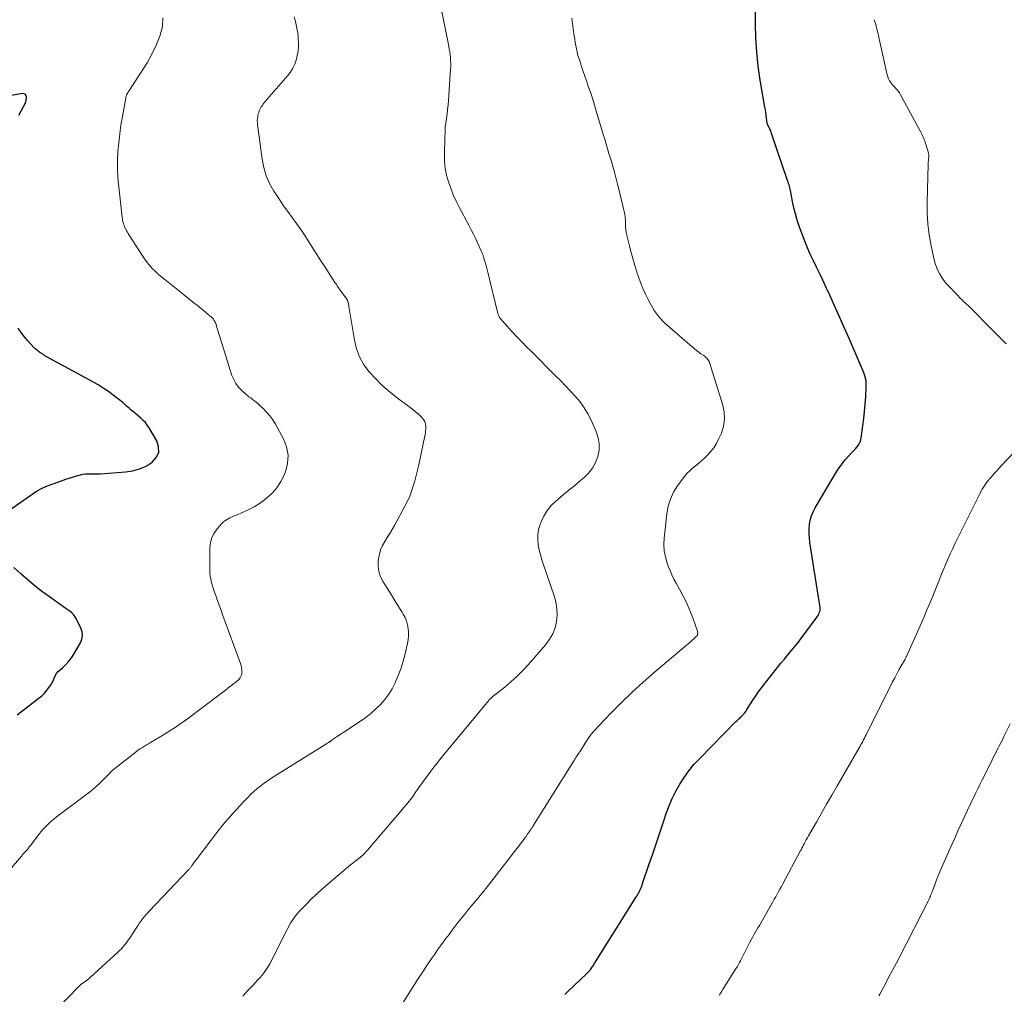
# Model space of a CAD drawing. Units: feet. Extents: x 2010000 to 2015016, y 570000 to 575000.
# Drawn here: x 2011694 to 2011846, y 571053 to 571203 of the extents above; entities that cross this region are included whole.
import ezdxf

# ---------------------------------------------------------------- set-up
doc = ezdxf.new("R2010")
doc.units = ezdxf.units.FT
doc.header["$LTSCALE"] = 100
doc.header["$MEASUREMENT"] = 0
doc.layers.add('CONTOUR INDEX', color=32, linetype='Continuous', lineweight=25)
doc.layers.add('CONTOUR INTERMEDIATE', color=40, linetype='Continuous', lineweight=15)

msp = doc.modelspace()

# ---------------------------------------------------------------- linework, layer by layer
at = {"layer": 'CONTOUR INDEX', "flags": 128}
for points, elevation in [([(2011778.4, 571052.86), (2011778.81, 571053.27), (2011781.8, 571056.14), (2011781.88, 571056.21), (2011781.96, 571056.29), (2011782.03, 571056.37), (2011782.11, 571056.45), (2011782.18, 571056.53), (2011782.25, 571056.62), (2011782.32, 571056.7), (2011782.38, 571056.79), (2011782.55, 571057.04), (2011782.7, 571057.25), (2011782.85, 571057.47), (2011782.99, 571057.69), (2011783.13, 571057.91), (2011789.36, 571067.85), (2011789.43, 571067.97), (2011789.51, 571068.09), (2011789.58, 571068.21), (2011789.65, 571068.33), (2011789.72, 571068.45), (2011789.79, 571068.57), (2011789.85, 571068.7), (2011789.91, 571068.82), (2011790.01, 571069.03), (2011790.11, 571069.26), (2011790.21, 571069.49), (2011790.3, 571069.73), (2011790.38, 571069.97), (2011791.36, 571072.87), (2011791.93, 571074.57), (2011792.5, 571076.26), (2011793.07, 571077.95), (2011793.64, 571079.65), (2011794.01, 571080.78), (2011794.45, 571081.95), (2011794.93, 571083.09), (2011795.49, 571084.2), (2011796.09, 571085.29), (2011796.77, 571086.34), (2011797.49, 571087.34), (2011798.29, 571088.3), (2011799.13, 571089.21), (2011804.76, 571094.93), (2011804.9, 571095.07), (2011805.04, 571095.21), (2011805.19, 571095.35), (2011805.34, 571095.48), (2011805.47, 571095.6), (2011805.55, 571095.67), (2011805.63, 571095.75), (2011805.71, 571095.83), (2011805.79, 571095.91), (2011805.87, 571095.99), (2011805.94, 571096.07), (2011806.01, 571096.16), (2011806.08, 571096.25), (2011806.23, 571096.44), (2011806.24, 571096.45), (2011806.26, 571096.47), (2011806.27, 571096.49), (2011806.28, 571096.51), (2011806.33, 571096.59), (2011806.35, 571096.61), (2011806.36, 571096.63), (2011806.37, 571096.65), (2011806.38, 571096.67), (2011807.25, 571098.06), (2011807.71, 571098.76), (2011808.19, 571099.46), (2011808.69, 571100.13), (2011809.2, 571100.8), (2011811.16, 571103.25), (2011811.69, 571103.91), (2011812.22, 571104.56), (2011812.76, 571105.21), (2011813.3, 571105.86), (2011813.84, 571106.52), (2011814.37, 571107.18), (2011814.88, 571107.84), (2011815.39, 571108.52), (2011817.28, 571111.07), (2011817.41, 571111.26), (2011817.52, 571111.46), (2011817.6, 571111.67), (2011817.67, 571111.89), (2011817.71, 571112.12), (2011817.73, 571112.34), (2011817.72, 571112.57), (2011817.7, 571112.8), (2011816.16, 571122.55), (2011816.08, 571123.23), (2011816.03, 571123.92), (2011816.04, 571124.6), (2011816.09, 571125.29), (2011816.21, 571125.96), (2011816.38, 571126.61), (2011816.64, 571127.24), (2011816.95, 571127.85), (2011820.25, 571133.39), (2011820.67, 571134.04), (2011821.11, 571134.66), (2011821.59, 571135.26), (2011822.1, 571135.83), (2011822.71, 571136.47), (2011822.93, 571136.71), (2011823.15, 571136.96), (2011823.36, 571137.21), (2011823.56, 571137.47), (2011823.73, 571137.74), (2011823.87, 571138.03), (2011823.97, 571138.33), (2011824.04, 571138.64), (2011824.3, 571140.5), (2011824.44, 571141.61), (2011824.57, 571142.72), (2011824.66, 571143.84), (2011824.74, 571144.95), (2011824.84, 571146.57), (2011824.84, 571146.88), (2011824.83, 571147.18), (2011824.79, 571147.48), (2011824.73, 571147.78), (2011824.66, 571148.07), (2011824.57, 571148.37), (2011824.47, 571148.65), (2011824.35, 571148.94), (2011822.18, 571153.95), (2011821.45, 571155.63), (2011820.71, 571157.3), (2011819.96, 571158.97), (2011819.21, 571160.63), (2011818.61, 571161.93), (2011818.14, 571162.94), (2011817.66, 571163.94), (2011817.18, 571164.94), (2011816.69, 571165.93), (2011816.21, 571166.93), (2011815.76, 571167.94), (2011815.35, 571168.97), (2011814.96, 571170.01), (2011814.51, 571171.27), (2011814.2, 571172.2), (2011813.93, 571173.14), (2011813.69, 571174.09), (2011813.48, 571175.04), (2011813.19, 571176.52), (2011813.14, 571176.74), (2011813.09, 571176.96), (2011813.04, 571177.19), (2011812.99, 571177.41), (2011812.93, 571177.63), (2011812.86, 571177.85), (2011812.79, 571178.07), (2011812.72, 571178.28), (2011810.25, 571185.53), (2011810.16, 571185.77), (2011810.07, 571186.02), (2011809.96, 571186.26), (2011809.85, 571186.49), (2011809.62, 571186.93), (2011809.62, 571186.94), (2011809.61, 571186.96), (2011809.6, 571186.98), (2011809.6, 571186.99), (2011809.58, 571187.06), (2011809.57, 571187.08), (2011809.57, 571187.1), (2011809.56, 571187.12), (2011809.56, 571187.14), (2011809.47, 571187.93), (2011809.42, 571188.35), (2011809.36, 571188.76), (2011809.3, 571189.18), (2011809.23, 571189.59), (2011808.51, 571193.77), (2011808.19, 571195.93), (2011807.96, 571198.1), (2011807.84, 571200.28), (2011807.79, 571202.46), (2011807.83, 571206.58)], 920), ([(2011694.32, 571188.35), (2011695.26, 571190.15), (2011695.37, 571190.41), (2011695.44, 571190.67), (2011695.47, 571190.94), (2011695.47, 571191.22), (2011695.39, 571191.43), (2011695.26, 571191.59), (2011695.08, 571191.67), (2011694.85, 571191.69), (2011692.01, 571191.19)], 900), ([(2011690.43, 571125.88), (2011697.04, 571130.42), (2011697.35, 571130.61), (2011697.67, 571130.8), (2011698, 571130.96), (2011698.34, 571131.1), (2011698.69, 571131.23), (2011699.04, 571131.36), (2011699.38, 571131.49), (2011699.73, 571131.61), (2011701.55, 571132.27), (2011702.04, 571132.44), (2011702.54, 571132.6), (2011703.04, 571132.75), (2011703.55, 571132.89), (2011703.81, 571132.97), (2011704.18, 571133.05), (2011704.56, 571133.1), (2011704.94, 571133.12), (2011705.33, 571133.11), (2011705.72, 571133.09), (2011706.1, 571133.08), (2011706.49, 571133.09), (2011706.88, 571133.11), (2011710.73, 571133.39), (2011711.83, 571133.56), (2011712.89, 571133.85), (2011713.89, 571134.3), (2011714.85, 571134.88), (2011715.47, 571135.61), (2011715.84, 571136.39), (2011715.82, 571137.26), (2011715.55, 571138.17), (2011714.35, 571140.21), (2011714.08, 571140.61), (2011713.79, 571140.99), (2011713.46, 571141.34), (2011713.1, 571141.66), (2011712.73, 571141.98), (2011712.36, 571142.29), (2011711.99, 571142.61), (2011711.62, 571142.93), (2011711.36, 571143.17), (2011710.85, 571143.6), (2011710.35, 571144.03), (2011709.83, 571144.45), (2011709.31, 571144.86), (2011708.85, 571145.21), (2011708.09, 571145.77), (2011707.3, 571146.3), (2011706.5, 571146.8), (2011705.68, 571147.28), (2011698.32, 571151.31), (2011698.25, 571151.35), (2011698.18, 571151.39), (2011698.12, 571151.43), (2011698.05, 571151.48), (2011697.92, 571151.57), (2011697.86, 571151.62), (2011697.55, 571151.82), (2011697.41, 571151.9), (2011697.28, 571152), (2011697.15, 571152.09), (2011697.02, 571152.19), (2011696.9, 571152.3), (2011696.78, 571152.41), (2011696.66, 571152.52), (2011696.55, 571152.64), (2011695.69, 571153.61), (2011695.17, 571154.23), (2011694.67, 571154.87), (2011694.2, 571155.53)], 900), ([(2011694.05, 571095.98), (2011697.43, 571098.6), (2011697.82, 571098.92), (2011698.18, 571099.27), (2011698.52, 571099.64), (2011698.83, 571100.02), (2011698.93, 571100.16), (2011699.17, 571100.5), (2011699.38, 571100.86), (2011699.57, 571101.23), (2011699.73, 571101.61), (2011699.9, 571101.98), (2011700.11, 571102.33), (2011700.37, 571102.65), (2011700.66, 571102.93), (2011701.06, 571103.27), (2011701.55, 571103.73), (2011702, 571104.23), (2011702.4, 571104.76), (2011702.77, 571105.32), (2011703.78, 571107.07), (2011704, 571107.62), (2011704.1, 571108.19), (2011704.04, 571108.75), (2011703.86, 571109.33), (2011703.13, 571110.8), (2011702.94, 571111.13), (2011702.72, 571111.43), (2011702.45, 571111.7), (2011702.16, 571111.94), (2011701.84, 571112.16), (2011701.52, 571112.38), (2011701.2, 571112.6), (2011700.88, 571112.82), (2011699.15, 571114.04), (2011697.99, 571114.89), (2011696.84, 571115.77), (2011695.74, 571116.7), (2011694.66, 571117.66), (2011693.54, 571118.69)], 900)]:
    msp.add_lwpolyline(points, dxfattribs=dict(at, elevation=elevation))
at = {"layer": 'CONTOUR INTERMEDIATE', "flags": 128}
for points, elevation in [([(2011728.81, 571052.62), (2011729.54, 571053.46), (2011730.33, 571054.29), (2011730.7, 571054.68), (2011731.06, 571055.08), (2011731.42, 571055.47), (2011731.77, 571055.87), (2011732.11, 571056.29), (2011732.42, 571056.72), (2011732.7, 571057.17), (2011732.96, 571057.63), (2011735.62, 571062.9), (2011735.81, 571063.27), (2011736, 571063.62), (2011736.21, 571063.98), (2011736.43, 571064.32), (2011736.66, 571064.66), (2011736.9, 571064.99), (2011737.16, 571065.3), (2011737.44, 571065.6), (2011738.52, 571066.71), (2011739.35, 571067.55), (2011740.21, 571068.37), (2011741.08, 571069.17), (2011741.97, 571069.95), (2011744.7, 571072.28), (2011745.05, 571072.56), (2011745.39, 571072.85), (2011745.74, 571073.12), (2011746.1, 571073.4), (2011746.36, 571073.6), (2011746.58, 571073.77), (2011746.8, 571073.95), (2011747.01, 571074.13), (2011747.22, 571074.32), (2011747.42, 571074.51), (2011747.62, 571074.7), (2011747.81, 571074.91), (2011747.99, 571075.12), (2011752.23, 571080.05), (2011752.67, 571080.57), (2011753.11, 571081.1), (2011753.55, 571081.62), (2011753.99, 571082.15), (2011754.84, 571083.19), (2011754.91, 571083.27), (2011755.24, 571083.79), (2011755.4, 571084.04), (2011755.57, 571084.28), (2011755.74, 571084.52), (2011755.91, 571084.76), (2011757.78, 571087.31), (2011758.23, 571087.9), (2011758.67, 571088.49), (2011759.13, 571089.07), (2011759.6, 571089.64), (2011766.62, 571098.13), (2011766.71, 571098.23), (2011766.8, 571098.32), (2011766.89, 571098.42), (2011766.99, 571098.51), (2011767.09, 571098.6), (2011767.19, 571098.69), (2011767.28, 571098.77), (2011767.38, 571098.85), (2011769.14, 571100.24), (2011770.09, 571101.04), (2011771.01, 571101.87), (2011771.89, 571102.75), (2011772.73, 571103.66), (2011775.47, 571106.8), (2011776.06, 571107.61), (2011776.55, 571108.47), (2011776.89, 571109.39), (2011777.13, 571110.37), (2011777.21, 571111.38), (2011777.19, 571112.37), (2011777.02, 571113.36), (2011776.76, 571114.33), (2011775.13, 571119.06), (2011774.88, 571119.83), (2011774.65, 571120.61), (2011774.46, 571121.39), (2011774.3, 571122.18), (2011774.22, 571122.97), (2011774.23, 571123.76), (2011774.36, 571124.53), (2011774.59, 571125.29), (2011774.74, 571125.69), (2011775.17, 571126.6), (2011775.68, 571127.45), (2011776.32, 571128.22), (2011777.04, 571128.93), (2011777.25, 571129.1), (2011778.13, 571129.85), (2011779.02, 571130.59), (2011779.92, 571131.33), (2011780.81, 571132.07), (2011781.34, 571132.49), (2011782.05, 571133.2), (2011782.67, 571133.97), (2011783.14, 571134.83), (2011783.5, 571135.77), (2011783.67, 571136.74), (2011783.71, 571137.71), (2011783.54, 571138.67), (2011783.24, 571139.61), (2011782.46, 571141.35), (2011781.96, 571142.34), (2011781.39, 571143.29), (2011780.74, 571144.18), (2011780.03, 571145.03), (2011779.27, 571145.85), (2011778.5, 571146.66), (2011777.72, 571147.46), (2011776.93, 571148.25), (2011773.24, 571151.94), (2011772.49, 571152.69), (2011771.76, 571153.45), (2011771.03, 571154.22), (2011770.31, 571155), (2011769.11, 571156.31), (2011769, 571156.44), (2011768.88, 571156.56), (2011768.77, 571156.69), (2011768.65, 571156.81), (2011768.61, 571156.86), (2011768.52, 571156.96), (2011768.44, 571157.07), (2011768.36, 571157.19), (2011768.28, 571157.31), (2011768.22, 571157.43), (2011768.16, 571157.55), (2011768.12, 571157.68), (2011768.08, 571157.82), (2011766.49, 571164.37), (2011766.39, 571164.77), (2011766.28, 571165.16), (2011766.17, 571165.56), (2011766.05, 571165.95), (2011765.86, 571166.52), (2011765.83, 571166.62), (2011765.8, 571166.73), (2011765.76, 571166.83), (2011765.72, 571166.94), (2011765.69, 571167.04), (2011765.65, 571167.15), (2011765.61, 571167.25), (2011765.56, 571167.35), (2011765.01, 571168.58), (2011764.68, 571169.3), (2011764.34, 571170.01), (2011763.99, 571170.71), (2011763.62, 571171.4), (2011762.14, 571174.18), (2011761.66, 571175.14), (2011761.21, 571176.11), (2011760.82, 571177.1), (2011760.46, 571178.11), (2011760.19, 571179.14), (2011759.98, 571180.18), (2011759.88, 571181.23), (2011759.85, 571182.3), (2011759.92, 571185.05), (2011759.95, 571185.76), (2011759.99, 571186.46), (2011760.07, 571187.16), (2011760.16, 571187.85), (2011760.26, 571188.55), (2011760.35, 571189.25), (2011760.42, 571189.94), (2011760.47, 571190.65), (2011760.8, 571195.5), (2011760.82, 571195.94), (2011760.82, 571196.38), (2011760.81, 571196.81), (2011760.77, 571197.25), (2011760.72, 571197.69), (2011760.66, 571198.12), (2011760.59, 571198.55), (2011760.51, 571198.99), (2011759.27, 571205.31)], 912), ([(2011693.15, 571072.4), (2011694.69, 571074.19), (2011694.87, 571074.39), (2011695.04, 571074.59), (2011695.21, 571074.79), (2011695.39, 571074.99), (2011695.56, 571075.19), (2011695.73, 571075.4), (2011695.9, 571075.61), (2011696.07, 571075.82), (2011697.4, 571077.55), (2011697.7, 571077.93), (2011698.01, 571078.29), (2011698.33, 571078.65), (2011698.66, 571078.99), (2011699.01, 571079.32), (2011699.36, 571079.64), (2011699.73, 571079.95), (2011700.11, 571080.24), (2011705.16, 571084.05), (2011705.69, 571084.47), (2011706.21, 571084.91), (2011706.72, 571085.37), (2011707.2, 571085.85), (2011707.94, 571086.6), (2011708.05, 571086.71), (2011708.16, 571086.82), (2011708.27, 571086.94), (2011708.37, 571087.06), (2011708.48, 571087.17), (2011708.59, 571087.28), (2011708.71, 571087.38), (2011708.83, 571087.48), (2011712.17, 571090.13), (2011712.45, 571090.35), (2011712.74, 571090.56), (2011713.04, 571090.76), (2011713.34, 571090.96), (2011713.65, 571091.14), (2011713.96, 571091.33), (2011714.27, 571091.52), (2011714.58, 571091.7), (2011716.3, 571092.72), (2011717, 571093.15), (2011717.7, 571093.59), (2011718.4, 571094.04), (2011719.08, 571094.51), (2011719.75, 571094.98), (2011720.43, 571095.47), (2011721.09, 571095.96), (2011721.75, 571096.46), (2011726.11, 571099.78), (2011726.44, 571100.03), (2011726.77, 571100.28), (2011727.1, 571100.53), (2011727.43, 571100.78), (2011727.71, 571101), (2011727.89, 571101.15), (2011728.07, 571101.31), (2011728.23, 571101.48), (2011728.38, 571101.66), (2011728.51, 571101.86), (2011728.6, 571102.06), (2011728.65, 571102.28), (2011728.67, 571102.51), (2011728.67, 571102.66), (2011728.65, 571102.97), (2011728.61, 571103.27), (2011728.54, 571103.57), (2011728.45, 571103.87), (2011725.74, 571111.26), (2011725.5, 571111.94), (2011725.25, 571112.62), (2011725.01, 571113.3), (2011724.76, 571113.98), (2011724.63, 571114.36), (2011724.46, 571114.85), (2011724.3, 571115.35), (2011724.14, 571115.84), (2011723.99, 571116.34), (2011723.86, 571116.85), (2011723.77, 571117.35), (2011723.72, 571117.87), (2011723.7, 571118.38), (2011723.72, 571121.69), (2011723.82, 571122.5), (2011724.02, 571123.27), (2011724.38, 571123.98), (2011724.85, 571124.65), (2011725.57, 571125.45), (2011725.78, 571125.67), (2011726.01, 571125.87), (2011726.26, 571126.04), (2011726.53, 571126.19), (2011726.8, 571126.32), (2011727.08, 571126.45), (2011727.37, 571126.58), (2011727.65, 571126.7), (2011728.85, 571127.2), (2011729.72, 571127.59), (2011730.56, 571128.04), (2011731.37, 571128.55), (2011732.14, 571129.1), (2011732.46, 571129.35), (2011733.3, 571130.12), (2011734.05, 571130.96), (2011734.66, 571131.9), (2011735.17, 571132.92), (2011735.36, 571133.4), (2011735.69, 571134.7), (2011735.79, 571135.98), (2011735.54, 571137.25), (2011735.06, 571138.5), (2011733.81, 571140.77), (2011733.4, 571141.43), (2011732.96, 571142.05), (2011732.46, 571142.63), (2011731.93, 571143.19), (2011731.26, 571143.8), (2011731.02, 571144.02), (2011730.78, 571144.22), (2011730.52, 571144.42), (2011730.26, 571144.61), (2011730.01, 571144.8), (2011729.75, 571144.99), (2011729.5, 571145.19), (2011729.26, 571145.4), (2011728.65, 571145.93), (2011728.15, 571146.45), (2011727.72, 571147), (2011727.39, 571147.62), (2011727.12, 571148.27), (2011724.95, 571155.18), (2011724.88, 571155.41), (2011724.81, 571155.64), (2011724.74, 571155.87), (2011724.67, 571156.09), (2011724.62, 571156.25), (2011724.57, 571156.4), (2011724.51, 571156.54), (2011724.43, 571156.67), (2011724.35, 571156.8), (2011724.28, 571156.91), (2011724.23, 571156.98), (2011724.17, 571157.05), (2011724.11, 571157.11), (2011724.05, 571157.18), (2011723.98, 571157.24), (2011723.92, 571157.3), (2011723.85, 571157.36), (2011723.78, 571157.42), (2011723.06, 571158.01), (2011722.62, 571158.36), (2011722.19, 571158.72), (2011721.76, 571159.07), (2011721.32, 571159.41), (2011719.9, 571160.55), (2011719.11, 571161.18), (2011718.33, 571161.81), (2011717.54, 571162.44), (2011716.76, 571163.07), (2011715.88, 571163.78), (2011715.55, 571164.07), (2011715.22, 571164.37), (2011714.91, 571164.68), (2011714.61, 571165), (2011714.32, 571165.34), (2011714.05, 571165.68), (2011713.79, 571166.04), (2011713.54, 571166.4), (2011711.28, 571169.89), (2011711.14, 571170.11), (2011711.01, 571170.33), (2011710.88, 571170.55), (2011710.76, 571170.78), (2011710.74, 571170.82), (2011710.64, 571171.03), (2011710.55, 571171.25), (2011710.47, 571171.47), (2011710.4, 571171.69), (2011710.34, 571171.92), (2011710.29, 571172.15), (2011710.25, 571172.39), (2011710.21, 571172.62), (2011709.68, 571177.34), (2011709.56, 571178.7), (2011709.5, 571180.05), (2011709.51, 571181.4), (2011709.57, 571182.76), (2011709.69, 571184.11), (2011709.84, 571185.47), (2011710.03, 571186.81), (2011710.26, 571188.15), (2011710.76, 571190.97), (2011710.78, 571191.06), (2011710.8, 571191.14), (2011710.82, 571191.23), (2011710.84, 571191.31), (2011710.89, 571191.48), (2011710.91, 571191.53), (2011710.97, 571191.66), (2011711.01, 571191.72), (2011711.04, 571191.78), (2011711.08, 571191.84), (2011711.12, 571191.9), (2011711.14, 571191.93), (2011711.19, 571192.01), (2011711.24, 571192.08), (2011711.29, 571192.16), (2011711.34, 571192.23), (2011714.04, 571196.44), (2011714.8, 571197.77), (2011715.47, 571199.13), (2011716, 571200.55), (2011716.43, 571202.01), (2011716.48, 571203.37)], 904), ([(2011697.16, 571047.61), (2011703.77, 571054.35), (2011703.78, 571054.37), (2011703.8, 571054.39), (2011703.82, 571054.4), (2011703.84, 571054.42), (2011703.92, 571054.48), (2011703.94, 571054.49), (2011703.96, 571054.51), (2011703.98, 571054.52), (2011704, 571054.53), (2011704.42, 571054.82), (2011704.65, 571054.98), (2011704.87, 571055.15), (2011705.09, 571055.32), (2011705.3, 571055.51), (2011709.55, 571059.4), (2011709.81, 571059.64), (2011710.05, 571059.88), (2011710.28, 571060.14), (2011710.51, 571060.41), (2011710.73, 571060.68), (2011710.94, 571060.96), (2011711.14, 571061.24), (2011711.34, 571061.53), (2011712.46, 571063.25), (2011712.68, 571063.58), (2011712.9, 571063.9), (2011713.13, 571064.21), (2011713.37, 571064.52), (2011713.61, 571064.83), (2011713.86, 571065.13), (2011714.12, 571065.42), (2011714.39, 571065.71), (2011720.41, 571072.07), (2011720.48, 571072.15), (2011720.55, 571072.23), (2011720.62, 571072.31), (2011720.7, 571072.39), (2011720.76, 571072.48), (2011720.83, 571072.56), (2011720.9, 571072.65), (2011720.96, 571072.74), (2011721.04, 571072.85), (2011721.15, 571073), (2011721.25, 571073.15), (2011721.36, 571073.3), (2011721.47, 571073.44), (2011723.85, 571076.61), (2011724.81, 571077.84), (2011725.79, 571079.06), (2011726.81, 571080.25), (2011727.85, 571081.41), (2011729.03, 571082.69), (2011729.51, 571083.19), (2011730, 571083.68), (2011730.51, 571084.15), (2011731.03, 571084.61), (2011731.57, 571085.04), (2011732.12, 571085.47), (2011732.69, 571085.86), (2011733.27, 571086.24), (2011741.42, 571091.35), (2011741.53, 571091.42), (2011741.64, 571091.49), (2011741.75, 571091.55), (2011741.86, 571091.62), (2011742, 571091.69), (2011742.04, 571091.72), (2011742.09, 571091.75), (2011742.13, 571091.78), (2011742.17, 571091.81), (2011742.21, 571091.84), (2011742.26, 571091.87), (2011742.3, 571091.9), (2011742.34, 571091.93), (2011742.58, 571092.12), (2011742.75, 571092.24), (2011742.92, 571092.36), (2011743.09, 571092.48), (2011743.26, 571092.59), (2011743.34, 571092.65), (2011743.56, 571092.79), (2011743.77, 571092.93), (2011743.99, 571093.07), (2011744.2, 571093.21), (2011746.91, 571095), (2011747.74, 571095.58), (2011748.53, 571096.2), (2011749.28, 571096.88), (2011750.01, 571097.58), (2011750.67, 571098.34), (2011751.27, 571099.14), (2011751.79, 571100), (2011752.25, 571100.89), (2011752.32, 571101.04), (2011752.74, 571102.04), (2011753.13, 571103.06), (2011753.45, 571104.1), (2011753.74, 571105.16), (2011754.16, 571106.94), (2011754.27, 571107.52), (2011754.33, 571108.11), (2011754.33, 571108.7), (2011754.29, 571109.29), (2011754.17, 571109.86), (2011754.01, 571110.43), (2011753.79, 571110.96), (2011753.51, 571111.49), (2011753.33, 571111.77), (2011752.93, 571112.42), (2011752.53, 571113.07), (2011752.13, 571113.72), (2011751.73, 571114.37), (2011750.4, 571116.48), (2011750.03, 571117.25), (2011749.76, 571118.04), (2011749.66, 571118.86), (2011749.66, 571119.71), (2011749.7, 571120.02), (2011749.83, 571120.72), (2011750.02, 571121.4), (2011750.3, 571122.05), (2011750.65, 571122.67), (2011751.04, 571123.28), (2011751.42, 571123.9), (2011751.79, 571124.52), (2011752.14, 571125.16), (2011753.77, 571128.14), (2011754.15, 571128.89), (2011754.5, 571129.65), (2011754.79, 571130.43), (2011755.06, 571131.22), (2011755.28, 571132.03), (2011755.5, 571132.84), (2011755.7, 571133.66), (2011755.89, 571134.47), (2011756.85, 571138.94), (2011756.92, 571139.32), (2011756.96, 571139.7), (2011756.98, 571140.08), (2011756.98, 571140.46), (2011756.92, 571140.83), (2011756.81, 571141.17), (2011756.63, 571141.48), (2011756.39, 571141.77), (2011756.18, 571141.97), (2011755.8, 571142.33), (2011755.4, 571142.68), (2011755, 571143.01), (2011754.58, 571143.34), (2011752.35, 571144.99), (2011751.26, 571145.87), (2011750.2, 571146.79), (2011749.21, 571147.77), (2011748.26, 571148.81), (2011747.46, 571149.92), (2011746.78, 571151.11), (2011746.31, 571152.38), (2011745.98, 571153.72), (2011745.23, 571158.3), (2011745.21, 571158.43), (2011745.19, 571158.55), (2011745.17, 571158.67), (2011745.15, 571158.8), (2011745.13, 571158.92), (2011745.11, 571159.04), (2011745.08, 571159.17), (2011745.06, 571159.29), (2011744.95, 571159.74), (2011744.94, 571159.75), (2011744.94, 571159.77), (2011744.93, 571159.79), (2011744.92, 571159.81), (2011744.89, 571159.88), (2011744.88, 571159.89), (2011744.87, 571159.91), (2011744.86, 571159.93), (2011744.85, 571159.94), (2011743.92, 571161.23), (2011743.8, 571161.4), (2011743.68, 571161.57), (2011743.56, 571161.74), (2011743.44, 571161.91), (2011743.33, 571162.09), (2011743.22, 571162.26), (2011743.1, 571162.44), (2011742.99, 571162.61), (2011741.46, 571164.97), (2011740.84, 571165.93), (2011740.22, 571166.9), (2011739.6, 571167.86), (2011738.98, 571168.83), (2011738.96, 571168.86), (2011738.34, 571169.81), (2011737.71, 571170.75), (2011737.06, 571171.67), (2011736.39, 571172.58), (2011735.72, 571173.5), (2011735.06, 571174.42), (2011734.43, 571175.36), (2011733.81, 571176.3), (2011733.57, 571176.67), (2011732.93, 571177.83), (2011732.4, 571179.04), (2011732.03, 571180.3), (2011731.77, 571181.61), (2011731.07, 571186.93), (2011731.04, 571187.24), (2011731.03, 571187.56), (2011731.06, 571187.87), (2011731.1, 571188.18), (2011731.13, 571188.35), (2011731.18, 571188.57), (2011731.25, 571188.8), (2011731.33, 571189.01), (2011731.42, 571189.23), (2011731.52, 571189.43), (2011731.63, 571189.63), (2011731.76, 571189.83), (2011731.89, 571190.02), (2011731.9, 571190.03), (2011732.05, 571190.22), (2011732.2, 571190.41), (2011732.35, 571190.6), (2011732.51, 571190.78), (2011735.74, 571194.47), (2011736.15, 571195.01), (2011736.52, 571195.59), (2011736.8, 571196.21), (2011737.04, 571196.86), (2011737.19, 571197.54), (2011737.31, 571198.22), (2011737.35, 571198.91), (2011737.36, 571199.6), (2011737.34, 571200.01), (2011737.31, 571200.52), (2011737.25, 571201.03), (2011737.17, 571201.53), (2011737.07, 571202.03), (2011736.96, 571202.53), (2011736.84, 571203.03), (2011736.72, 571203.53)], 908), ([(2011753.42, 571051.49), (2011755.77, 571055.22), (2011756.18, 571055.88), (2011756.61, 571056.54), (2011757.04, 571057.19), (2011757.47, 571057.83), (2011757.91, 571058.48), (2011758.36, 571059.12), (2011758.81, 571059.75), (2011759.26, 571060.38), (2011760.09, 571061.52), (2011760.56, 571062.15), (2011761.03, 571062.78), (2011761.51, 571063.41), (2011761.99, 571064.03), (2011762.48, 571064.65), (2011762.98, 571065.26), (2011763.47, 571065.87), (2011763.98, 571066.48), (2011765.18, 571067.91), (2011765.32, 571068.08), (2011765.46, 571068.25), (2011765.6, 571068.42), (2011765.74, 571068.59), (2011765.88, 571068.75), (2011766.02, 571068.92), (2011766.15, 571069.09), (2011766.29, 571069.27), (2011772.06, 571076.75), (2011772.25, 571077), (2011772.44, 571077.25), (2011772.62, 571077.51), (2011772.8, 571077.77), (2011773.02, 571078.08), (2011773.09, 571078.18), (2011773.16, 571078.29), (2011773.23, 571078.4), (2011773.3, 571078.51), (2011773.37, 571078.62), (2011773.43, 571078.73), (2011773.5, 571078.84), (2011773.57, 571078.95), (2011779.62, 571088.64), (2011779.72, 571088.8), (2011779.83, 571088.96), (2011779.93, 571089.12), (2011780.03, 571089.28), (2011780.08, 571089.36), (2011780.16, 571089.48), (2011780.24, 571089.6), (2011780.32, 571089.72), (2011780.4, 571089.84), (2011780.53, 571090.03), (2011780.55, 571090.05), (2011780.56, 571090.07), (2011780.57, 571090.09), (2011780.59, 571090.12), (2011780.64, 571090.2), (2011780.65, 571090.22), (2011780.66, 571090.24), (2011780.67, 571090.26), (2011780.69, 571090.29), (2011781.54, 571091.63), (2011782, 571092.31), (2011782.48, 571092.97), (2011783.01, 571093.6), (2011783.56, 571094.21), (2011785.55, 571096.29), (2011787.14, 571097.89), (2011788.77, 571099.46), (2011790.44, 571100.98), (2011792.14, 571102.47), (2011797.14, 571106.7), (2011797.41, 571106.93), (2011797.69, 571107.17), (2011797.96, 571107.41), (2011798.24, 571107.65), (2011798.59, 571107.97), (2011798.68, 571108.06), (2011798.75, 571108.15), (2011798.81, 571108.26), (2011798.85, 571108.38), (2011798.87, 571108.5), (2011798.88, 571108.62), (2011798.86, 571108.74), (2011798.83, 571108.86), (2011798.1, 571110.92), (2011797.66, 571112.05), (2011797.18, 571113.17), (2011796.64, 571114.26), (2011796.07, 571115.33), (2011795.55, 571116.24), (2011795.21, 571116.88), (2011794.89, 571117.53), (2011794.6, 571118.19), (2011794.34, 571118.87), (2011794.16, 571119.36), (2011793.89, 571120.3), (2011793.71, 571121.25), (2011793.67, 571122.21), (2011793.71, 571123.19), (2011794.12, 571126.95), (2011794.34, 571128.1), (2011794.67, 571129.21), (2011795.16, 571130.26), (2011795.76, 571131.26), (2011796.45, 571132.23), (2011796.82, 571132.7), (2011797.21, 571133.15), (2011797.63, 571133.57), (2011798.08, 571133.96), (2011798.54, 571134.34), (2011799, 571134.72), (2011799.45, 571135.12), (2011799.89, 571135.52), (2011800.24, 571135.85), (2011800.81, 571136.46), (2011801.33, 571137.1), (2011801.76, 571137.8), (2011802.14, 571138.53), (2011802.46, 571139.25), (2011802.82, 571140.38), (2011803.01, 571141.52), (2011802.94, 571142.68), (2011802.71, 571143.84), (2011800.69, 571150.24), (2011800.62, 571150.4), (2011800.54, 571150.56), (2011800.44, 571150.71), (2011800.33, 571150.85), (2011800.21, 571150.97), (2011800.08, 571151.1), (2011799.94, 571151.21), (2011799.79, 571151.32), (2011799.37, 571151.61), (2011799.02, 571151.87), (2011798.67, 571152.13), (2011798.33, 571152.4), (2011798, 571152.68), (2011794.2, 571155.97), (2011793.82, 571156.32), (2011793.45, 571156.68), (2011793.11, 571157.06), (2011792.77, 571157.45), (2011792.46, 571157.87), (2011792.17, 571158.29), (2011791.9, 571158.72), (2011791.65, 571159.17), (2011791.23, 571159.95), (2011790.81, 571160.8), (2011790.41, 571161.67), (2011790.06, 571162.56), (2011789.74, 571163.46), (2011789.51, 571164.16), (2011789.17, 571165.22), (2011788.85, 571166.28), (2011788.56, 571167.36), (2011788.29, 571168.43), (2011787.89, 571170.09), (2011787.84, 571170.35), (2011787.8, 571170.6), (2011787.77, 571170.85), (2011787.76, 571171.11), (2011787.75, 571171.36), (2011787.74, 571171.62), (2011787.73, 571171.88), (2011787.73, 571172.13), (2011787.73, 571172.19), (2011787.71, 571172.48), (2011787.68, 571172.76), (2011787.64, 571173.04), (2011787.58, 571173.32), (2011786.72, 571176.95), (2011786.52, 571177.76), (2011786.32, 571178.56), (2011786.1, 571179.36), (2011785.88, 571180.16), (2011785.83, 571180.3), (2011785.62, 571181.02), (2011785.41, 571181.75), (2011785.19, 571182.47), (2011784.97, 571183.2), (2011784.76, 571183.92), (2011784.54, 571184.65), (2011784.32, 571185.37), (2011784.1, 571186.09), (2011783.13, 571189.35), (2011782.79, 571190.47), (2011782.44, 571191.58), (2011782.07, 571192.69), (2011781.7, 571193.79), (2011781.24, 571195.12), (2011781.09, 571195.56), (2011780.94, 571196), (2011780.79, 571196.45), (2011780.64, 571196.89), (2011780.59, 571197.06), (2011780.47, 571197.42), (2011780.37, 571197.78), (2011780.28, 571198.15), (2011780.19, 571198.52), (2011780.12, 571198.89), (2011780.05, 571199.26), (2011779.98, 571199.64), (2011779.93, 571200.01), (2011779.8, 571200.88), (2011779.69, 571201.7), (2011779.58, 571202.51), (2011779.49, 571203.32)], 916), ([(2011846.37, 571153.11), (2011845.7, 571153.78), (2011845.03, 571154.45), (2011844.37, 571155.12), (2011840.73, 571158.81), (2011840.51, 571159.04), (2011840.28, 571159.26), (2011840.06, 571159.47), (2011839.83, 571159.68), (2011839.6, 571159.9), (2011839.37, 571160.12), (2011839.15, 571160.34), (2011838.93, 571160.56), (2011837.55, 571162), (2011837.16, 571162.44), (2011836.79, 571162.9), (2011836.45, 571163.38), (2011836.14, 571163.88), (2011835.88, 571164.41), (2011835.65, 571164.94), (2011835.46, 571165.5), (2011835.31, 571166.07), (2011834.84, 571168.25), (2011834.54, 571169.92), (2011834.32, 571171.6), (2011834.23, 571173.3), (2011834.21, 571175), (2011834.36, 571180.77), (2011834.37, 571180.98), (2011834.38, 571181.18), (2011834.4, 571181.39), (2011834.43, 571181.6), (2011834.46, 571181.84), (2011834.47, 571181.93), (2011834.48, 571182.02), (2011834.48, 571182.1), (2011834.47, 571182.19), (2011834.46, 571182.28), (2011834.45, 571182.36), (2011834.43, 571182.45), (2011834.41, 571182.53), (2011833.99, 571183.91), (2011833.92, 571184.15), (2011833.83, 571184.39), (2011833.75, 571184.62), (2011833.66, 571184.86), (2011833.56, 571185.09), (2011833.46, 571185.32), (2011833.35, 571185.55), (2011833.23, 571185.77), (2011830.07, 571191.59), (2011829.93, 571191.83), (2011829.77, 571192.06), (2011829.6, 571192.27), (2011829.41, 571192.48), (2011829.22, 571192.68), (2011829.03, 571192.89), (2011828.84, 571193.1), (2011828.66, 571193.32), (2011828.6, 571193.4), (2011828.41, 571193.68), (2011828.25, 571193.96), (2011828.13, 571194.26), (2011828.04, 571194.58), (2011826.72, 571200.59), (2011826.65, 571200.9), (2011826.58, 571201.22), (2011826.5, 571201.53), (2011826.41, 571201.84), (2011826.33, 571202.15), (2011826.24, 571202.47), (2011826.15, 571202.77), (2011826.06, 571203.08)], 924), ([(2011802.15, 571052.71), (2011802.29, 571052.93), (2011802.42, 571053.15), (2011802.56, 571053.38), (2011802.7, 571053.6), (2011804.81, 571056.92), (2011804.98, 571057.2), (2011805.15, 571057.49), (2011805.31, 571057.79), (2011805.46, 571058.08), (2011805.61, 571058.39), (2011805.76, 571058.69), (2011805.91, 571058.98), (2011806.06, 571059.28), (2011806.91, 571060.94), (2011807.11, 571061.31), (2011807.31, 571061.68), (2011807.51, 571062.05), (2011807.72, 571062.42), (2011807.94, 571062.78), (2011808.15, 571063.14), (2011808.36, 571063.51), (2011808.57, 571063.88), (2011810.22, 571066.78), (2011810.44, 571067.17), (2011810.66, 571067.56), (2011810.88, 571067.95), (2011811.1, 571068.34), (2011811.32, 571068.73), (2011811.54, 571069.13), (2011811.75, 571069.52), (2011811.97, 571069.92), (2011814.65, 571074.94), (2011814.78, 571075.19), (2011814.91, 571075.44), (2011815.05, 571075.69), (2011815.18, 571075.94), (2011815.25, 571076.07), (2011815.42, 571076.38), (2011815.59, 571076.69), (2011815.76, 571077), (2011815.94, 571077.31), (2011817.15, 571079.45), (2011817.93, 571080.82), (2011818.72, 571082.2), (2011819.51, 571083.57), (2011820.3, 571084.94), (2011823.73, 571090.89), (2011823.87, 571091.13), (2011824.01, 571091.38), (2011824.15, 571091.63), (2011824.28, 571091.87), (2011824.41, 571092.12), (2011824.55, 571092.37), (2011824.67, 571092.62), (2011824.8, 571092.88), (2011828.89, 571101.04), (2011829.21, 571101.66), (2011829.53, 571102.28), (2011829.86, 571102.89), (2011830.2, 571103.5), (2011830.75, 571104.47), (2011830.81, 571104.59), (2011830.88, 571104.71), (2011830.94, 571104.83), (2011831, 571104.95), (2011831.07, 571105.07), (2011831.13, 571105.19), (2011831.18, 571105.31), (2011831.24, 571105.44), (2011833.73, 571111.09), (2011834.18, 571112.14), (2011834.63, 571113.18), (2011835.06, 571114.23), (2011835.49, 571115.29), (2011835.65, 571115.7), (2011835.99, 571116.55), (2011836.33, 571117.4), (2011836.68, 571118.25), (2011837.03, 571119.1), (2011837.38, 571119.94), (2011837.75, 571120.78), (2011838.14, 571121.61), (2011838.54, 571122.44), (2011842.3, 571130.02), (2011842.48, 571130.38), (2011842.68, 571130.73), (2011842.9, 571131.07), (2011843.12, 571131.41), (2011843.15, 571131.44), (2011843.37, 571131.75), (2011843.61, 571132.06), (2011843.85, 571132.36), (2011844.1, 571132.66), (2011844.26, 571132.83), (2011844.6, 571133.21), (2011844.93, 571133.59), (2011845.28, 571133.96), (2011845.62, 571134.33), (2011847.56, 571136.39)], 924), ([(2011826.78, 571052.68), (2011826.92, 571052.94), (2011827.77, 571054.53), (2011828.33, 571055.58), (2011828.89, 571056.63), (2011829.44, 571057.68), (2011829.98, 571058.74), (2011834.36, 571067.28), (2011834.4, 571067.37), (2011834.45, 571067.45), (2011834.49, 571067.54), (2011834.53, 571067.63), (2011834.57, 571067.72), (2011834.61, 571067.81), (2011834.65, 571067.9), (2011834.69, 571067.99), (2011834.71, 571068.04), (2011834.75, 571068.15), (2011834.79, 571068.25), (2011834.83, 571068.35), (2011834.87, 571068.46), (2011834.91, 571068.56), (2011834.95, 571068.66), (2011834.99, 571068.77), (2011835.03, 571068.87), (2011835.42, 571069.92), (2011835.66, 571070.55), (2011835.91, 571071.17), (2011836.17, 571071.79), (2011836.43, 571072.41), (2011838.06, 571076.11), (2011838.5, 571077.09), (2011838.95, 571078.08), (2011839.39, 571079.06), (2011839.84, 571080.04), (2011840.32, 571081.05), (2011840.54, 571081.52), (2011840.76, 571081.99), (2011840.98, 571082.46), (2011841.2, 571082.93), (2011841.38, 571083.29), (2011841.69, 571083.93), (2011842.01, 571084.58), (2011842.33, 571085.23), (2011842.65, 571085.87), (2011844.12, 571088.79), (2011844.35, 571089.27), (2011844.59, 571089.75), (2011844.83, 571090.22), (2011845.07, 571090.7), (2011845.31, 571091.18), (2011845.55, 571091.66), (2011845.79, 571092.13), (2011846.03, 571092.61), (2011847.01, 571094.56)], 928)]:
    msp.add_lwpolyline(points, dxfattribs=dict(at, elevation=elevation))

doc.saveas('drawing.dxf')
